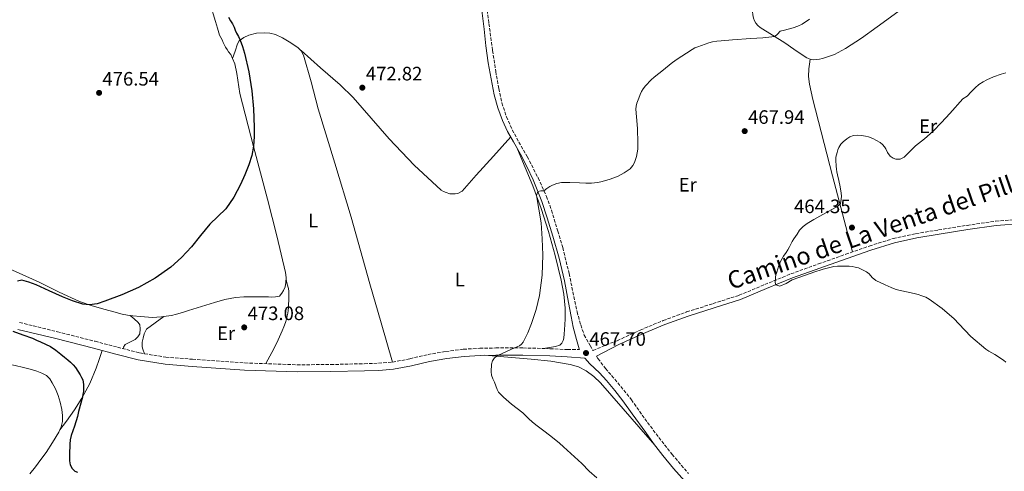
# Model space of a CAD drawing. Units: metres. Extents: x 591319 to 594769, y 4659628 to 4661985.
# Drawn here: x 593548 to 594056, y 4660157 to 4660390 of the extents above; entities that cross this region are included whole.
import ezdxf
from ezdxf.enums import TextEntityAlignment as Align

# ---------------------------------------------------------------- set-up
doc = ezdxf.new("R2010")
doc.units = ezdxf.units.M
doc.header["$MEASUREMENT"] = 0
doc.linetypes.add('DGN Style 3', pattern=[2.435891, 1.739922, -0.695969])
for name, color, linetype, lineweight in [('Camino', 7, 'DGN Style 3', 0), ('Cota de punto acotado terreno', 7, 'Continuous', 0), ('Curva de nivel directora', 30, 'Continuous', 30), ('Curva de nivel intermedia', 30, 'Continuous', 0), ('Etiqueta de uso rústico', 92, 'Continuous', 0), ('Línea de cambio de uso (parcela vista)', 92, 'Continuous', 0), ('Margen derecho', 7, 'Continuous', 0), ('Punto acotado terreno (símbolo)', 7, 'Continuous', 0)]:
    doc.layers.add(name, color=color, linetype=linetype, lineweight=lineweight)
doc.styles.add('Style-Arial', font='arial.ttf')

# ---------------------------------------------------------------- blocks, each defined once
blk = doc.blocks.new('5PATER')
at = {"layer": 'Punto acotado terreno (símbolo)', "linetype": 'Continuous', "lineweight": 0}
h = blk.add_hatch(color=51, dxfattribs=at)
edge = h.paths.add_edge_path()
edge.add_ellipse((0, 0), major_axis=(-0.11, -0.111), ratio=0.999422, start_angle=0, end_angle=360)

msp = doc.modelspace()

# ---------------------------------------------------------------- linework, layer by layer
at = {"layer": 'Camino', "color": 7, "linetype": 'DGN Style 3', "lineweight": 0}
for points in [[(593788.79, 4660397.79, 472.54), (593790.02, 4660388.57, 472.25), (593791.91, 4660374.51, 471.89), (593793.52, 4660363.81, 471.23), (593795.08, 4660354.93, 470.93), (593796.7, 4660347.51, 470.68), (593799.04, 4660340.35, 470.3), (593802.06, 4660333.65, 470.13), (593805.43, 4660327.32, 470.11), (593809.78, 4660319.86, 469.94), (593815.36, 4660308.85, 469.79), (593819.71, 4660299.31, 469.42), (593822.3, 4660292.18, 469.05), (593825.55, 4660281.44, 468.9), (593828.1, 4660272.86, 468.81), (593831.33, 4660259.55, 468.55), (593835.49, 4660239.78, 468.02), (593837.35, 4660232.96, 467.87), (593839.13, 4660227.79, 467.71), (593842.25, 4660222.3, 467.62), (593843.7, 4660219.86, 467.68), (593856.14, 4660224.87, 467.46), (593868.06, 4660230.35, 467.17), (593879.92, 4660235.27, 467.05), (593892, 4660239.68, 466.93), (593905.6, 4660243.98, 466.59), (593919.03, 4660248.29, 466.2), (593932.35, 4660253.8, 465.73), (593945.8, 4660259.35, 465.27), (593959.95, 4660264.46, 465.09), (593974.09, 4660269.43, 464.96), (593986.22, 4660273.69, 464.55), (593998.59, 4660277.57, 464.16), (594010.26, 4660280.11, 464.02), (594021.96, 4660282.01, 463.88), (594036.63, 4660284.37, 463.65), (594051.41, 4660286.49, 463.36), (594064.77, 4660287.52, 463.01)], [(593547.89, 4660234.28, 474.05), (593567.4, 4660229.47, 473.98), (593586.87, 4660224.55, 473.93), (593598.45, 4660221.49, 473.81), (593609.89, 4660218.53, 473.63), (593623.36, 4660216.36, 473.33), (593637.13, 4660215.27, 473.02), (593664.13, 4660213.39, 472.39), (593691.07, 4660212.43, 471.76), (593708.36, 4660212.56, 471.36), (593725.72, 4660213, 470.97), (593733.1, 4660213.24, 470.78), (593740.26, 4660213.76, 470.57), (593749.28, 4660215.56, 470.63), (593758.58, 4660217.73, 470.64), (593767.72, 4660219.29, 470.1), (593776.92, 4660220.45, 469.52), (593785.27, 4660220.95, 469.14), (593793.53, 4660221.1, 468.85), (593807.58, 4660221.12, 468.67), (593821.64, 4660220.74, 468.45), (593830.58, 4660220.26, 468.12), (593836.68, 4660220.39, 467.84)], [(593845.48, 4660216.89, 467.77), (593846.25, 4660215.61, 467.8), (593850.13, 4660210.52, 467.77), (593856.53, 4660203.09, 468), (593863.49, 4660194.39, 468.17), (593870.42, 4660184.63, 468.34), (593877.65, 4660174.95, 468.28), (593884.51, 4660166.22, 468.24), (593892.89, 4660156.36, 468.39)]]:
    msp.add_polyline3d(points, dxfattribs=at)
at = {"layer": 'Curva de nivel directora', "color": 30, "linetype": 'Continuous', "lineweight": 30, "elevation": 475, "flags": 128}
for points in [[(593655.61, 4660391.83), (593656.73, 4660389.93), (593657.65, 4660388.26), (593658.52, 4660386.57)], [(593658.52, 4660386.57), (593659.19, 4660385.08), (593659.85, 4660383.58), (593660.74, 4660381.74), (593661.62, 4660379.9), (593662.87, 4660376.63), (593663.85, 4660373.26), (593666.08, 4660363.59), (593667.65, 4660353.81), (593668.5, 4660344.45), (593668.93, 4660335.08), (593668.95, 4660330.18), (593668.59, 4660325.28), (593667.63, 4660320.4), (593666.15, 4660315.64), (593664.16, 4660310.5), (593661.88, 4660305.48), (593658.45, 4660298.95), (593654.31, 4660292.86), (593650.16, 4660288.9), (593645.95, 4660285.05), (593641.29, 4660279.18), (593636.6, 4660273.29), (593631.49, 4660267.83), (593625.92, 4660262.78), (593617.85, 4660257.06), (593609.18, 4660252.33), (593600.62, 4660248.58), (593591.79, 4660245.28), (593587.91, 4660243.91), (593584.03, 4660243.3), (593580.5, 4660243.76), (593575.23, 4660245.41), (593570, 4660247.55), (593563.18, 4660250.59), (593556.39, 4660253.64), (593552.73, 4660255.07), (593549.04, 4660256.02), (593546.83, 4660255.5)], [(593544.46, 4660229.69), (593549.51, 4660227.96), (593554.52, 4660226.12), (593556.64, 4660225.21), (593558.74, 4660224.26), (593561.32, 4660223.08), (593563.84, 4660221.78), (593566.61, 4660219.93), (593569.23, 4660217.87), (593571.01, 4660216.42), (593572.78, 4660214.95), (593574.21, 4660213.72), (593575.61, 4660212.44), (593576.82, 4660210.99), (593578, 4660209.11), (593579.12, 4660207.19), (593579.86, 4660205.93), (593580.51, 4660204.6), (593580.83, 4660202.22), (593580.87, 4660200.43), (593580.79, 4660198.64), (593580.58, 4660197.19), (593580.31, 4660195.74), (593578.28, 4660188.33), (593577.72, 4660185.76), (593576.15, 4660180.82), (593574.58, 4660175.88), (593574.07, 4660173.67), (593573.84, 4660171.42), (593573.75, 4660169.68), (593573.69, 4660167.95), (593573.65, 4660166.46), (593573.63, 4660164.98), (593573.69, 4660162.86), (593573.97, 4660160.75), (593574.98, 4660158.87), (593576.34, 4660157.58), (593577.78, 4660157.07)]]:
    msp.add_lwpolyline(points, dxfattribs=at)
at = {"layer": 'Curva de nivel intermedia', "color": 30, "linetype": 'Continuous', "lineweight": 0, "flags": 128}
for points, elevation in [([(593955.3, 4660390.66), (593951.67, 4660388.23), (593949.43, 4660387.07), (593947.01, 4660386.31), (593942.42, 4660385.11), (593940.23, 4660384.48), (593938.84, 4660383.07), (593937.42, 4660381.81), (593931.25, 4660381.15), (593925.07, 4660380.71), (593915.65, 4660380.15), (593909.81, 4660379.48), (593907.59, 4660379.35), (593905.38, 4660379.11), (593903.37, 4660378.5), (593897.84, 4660376.47), (593896.29, 4660375.86), (593894.82, 4660375.11), (593886.66, 4660369.82), (593884.07, 4660367.89), (593879.99, 4660364.55), (593875.19, 4660360.74), (593873.67, 4660359.36), (593870.82, 4660356.38), (593869.56, 4660354.76)], 470), ([(593944.19, 4660271.77), (593945.04, 4660273.26), (593946.48, 4660276), (593947.33, 4660277.36), (593948.94, 4660279.73), (593950.26, 4660281.95), (593952.06, 4660283.76), (593954.15, 4660285.25), (593955.85, 4660286.36), (593957.58, 4660287.43), (593969.99, 4660294.25), (593971.32, 4660295.67), (593971.77, 4660297.86), (593971.84, 4660299.42), (593971.77, 4660300.98), (593971.27, 4660304.25), (593970.58, 4660307.49), (593969.79, 4660310.39), (593969.46, 4660311.89), (593969.24, 4660313.42), (593969.15, 4660314.87), (593969.03, 4660317.91), (593969.03, 4660319.51), (593969.58, 4660322), (593969.96, 4660323.31), (593970.44, 4660324.59), (593971.56, 4660326.2), (593972.72, 4660327.41), (593974.66, 4660329.07), (593976.12, 4660330.01), (593978.13, 4660330.72), (593980.18, 4660330.94), (593982.27, 4660330.8), (593984.34, 4660330.42), (593985.73, 4660330.02), (593988.12, 4660329.13), (593990.02, 4660328.19), (593991.76, 4660327.16), (593992.98, 4660326.14), (593994.03, 4660324.93), (593994.74, 4660323.83), (593995.54, 4660321.87), (593997.04, 4660320.01), (593998.45, 4660319), (593999.96, 4660318.45), (594002.16, 4660318.52), (594004.24, 4660319.53), (594010.04, 4660325.33), (594014.64, 4660329.01), (594019.11, 4660332.87), (594023.44, 4660337.42), (594027.69, 4660342.06), (594034.39, 4660349.67), (594036.73, 4660351.09), (594038.81, 4660353.16), (594040.82, 4660355.31), (594042.78, 4660357), (594044.97, 4660358.38), (594046.86, 4660359.36), (594050.34, 4660360.91), (594054.27, 4660362.43), (594056.57, 4660363.09)], 465), ([(593869.56, 4660354.76), (593868.74, 4660353.37), (593868.09, 4660351.9), (593867.41, 4660349.92), (593866.37, 4660347.44), (593865.93, 4660345.88), (593865.82, 4660344.31), (593866.46, 4660336.47), (593866.58, 4660334.11), (593866.86, 4660327), (593866.89, 4660325.29), (593866.83, 4660323.58), (593866.1, 4660319.87), (593865.64, 4660318.29), (593865.04, 4660316.71), (593864.27, 4660315.2), (593862.8, 4660313.48), (593859.8, 4660311.41), (593856.61, 4660309.72), (593854.41, 4660308.8), (593851.99, 4660308.02), (593847.79, 4660306.86), (593846, 4660306.5), (593842.97, 4660306.16), (593839.94, 4660306.12), (593836.68, 4660306.32), (593831.72, 4660306.4), (593828.97, 4660306.5), (593827.43, 4660306.47), (593825.04, 4660305.98), (593822.85, 4660305.12), (593821.35, 4660304.32), (593819.9, 4660303.45), (593818.37, 4660302.25), (593816.81, 4660302.14), (593815.26, 4660301.77), (593814.55, 4660299.82), (593816.94, 4660285.65), (593817.54, 4660277.37), (593817.83, 4660269.09), (593817.46, 4660258.65), (593816.15, 4660248.21), (593814.39, 4660240.93), (593812.04, 4660233.81), (593810.06, 4660228.89), (593807.64, 4660224.13), (593806.89, 4660222.99), (593805.86, 4660222.15), (593803.25, 4660221.11), (593795.01, 4660217.43), (593792.84, 4660216.1), (593791.77, 4660214.51), (593791.39, 4660212.69), (593791.22, 4660208.74), (593791.31, 4660207.12), (593791.98, 4660205.23), (593792.82, 4660203.4), (593794.19, 4660199.76), (593795.03, 4660198.32), (593796.15, 4660197.05), (593797.45, 4660195.77), (593800.22, 4660193.35), (593801.65, 4660192.16), (593807.42, 4660187.68), (593810.58, 4660184.56), (593812.32, 4660183), (593814.12, 4660181.5), (593818.97, 4660177.77), (593822.76, 4660174.99), (593826.37, 4660172), (593828.42, 4660170.03), (593837.92, 4660161.52), (593841.71, 4660157.57), (593845.61, 4660154.09)], 470), ([(594056.74, 4660213.72), (594055.38, 4660214.75), (594050.93, 4660217.69), (594047.97, 4660219.44), (594046.4, 4660220.55), (594038.67, 4660227.11), (594032.42, 4660233.6), (594030.05, 4660236.2), (594023.78, 4660241.53), (594017.16, 4660246.26), (594015.33, 4660247.3), (594013.37, 4660248.08), (594011.36, 4660248.73), (594009.33, 4660249.25), (594001.53, 4660250.95), (593999.51, 4660251.51), (593997.55, 4660252.26), (593994.43, 4660253.75), (593989.53, 4660255.95), (593987.74, 4660257.42), (593986.07, 4660259.42), (593984.81, 4660260.32), (593982.08, 4660261.83), (593980.62, 4660262.43), (593979.01, 4660262.8), (593977.39, 4660263.08), (593975.76, 4660263.27), (593972.67, 4660263.38), (593969.78, 4660263.38), (593968, 4660263.15), (593962.36, 4660261.75), (593960.89, 4660261.32), (593958.63, 4660260.53), (593946.5, 4660256.18), (593943.3, 4660254.31), (593940.08, 4660252.92), (593938.05, 4660253.72), (593937.63, 4660254.82), (593937.81, 4660257.55), (593938.01, 4660258.79), (593938.44, 4660260.26), (593939.09, 4660261.96), (593939.51, 4660263.71), (593940.53, 4660266.1), (593941.9, 4660268.39), (593943.29, 4660270.31), (593944.19, 4660271.77)], 465)]:
    msp.add_lwpolyline(points, dxfattribs=dict(at, elevation=elevation))
at = {"layer": 'Línea de cambio de uso (parcela vista)', "color": 92, "linetype": 'Continuous', "lineweight": 0, "extrusion": (-0.04329, -0.031746, 0.998558), "elevation": -173168.7241, "flags": 128}
msp.add_lwpolyline([(-3406992.2475, 3229956.0121), (-3406992.2475, 3229956.0083)], dxfattribs=at)
at = {"layer": 'Línea de cambio de uso (parcela vista)', "color": 92, "linetype": 'Continuous', "lineweight": 0}
for points in [[(593955.8002, 4660370.0405, 468.5239), (593956.24, 4660369.87, 468.53), (593957.64, 4660369.74, 468.55), (593959.04, 4660369.87, 468.56), (593960.54, 4660370.08, 468.57), (593962.02, 4660370.41, 468.56), (593968.22, 4660372.54, 468.49), (593974, 4660375.52, 468.44), (593982.23, 4660381.01, 468.55), (593990.29, 4660386.7, 468.68), (593999.13, 4660393.18, 468.71), (594007.97, 4660399.65, 468.72), (594017.42, 4660406.2, 468.72), (594027.11, 4660412.48, 468.63), (594030.12, 4660414.06, 468.45), (594033.37, 4660415.09, 468.24), (594035.06, 4660415.31, 468.21), (594036.76, 4660415.37, 468.16), (594038.3, 4660415.41, 468.08), (594039.85, 4660415.26, 468), (594045.01, 4660413.91, 467.86), (594050.09, 4660412.37, 467.72), (594056.08, 4660410.49, 467.47)], [(593657.7095, 4660370.4998, 475.3559), (593656.86, 4660372.42, 475.36), (593655.74, 4660373.96, 475.36), (593654.91, 4660375.11, 475.36), (593654.18, 4660376.23, 475.36), (593653.54, 4660377.4, 475.37), (593652.95, 4660378.73, 475.38), (593652.38, 4660380.07, 475.39), (593651.71, 4660381.29, 475.38), (593651.1, 4660382.53, 475.37), (593649.98, 4660386, 475.4), (593648.91, 4660389.48, 475.42), (593646.02, 4660399.16, 475.38)], [(593925.7414, 4660395.1165, 471.4469), (593925.96, 4660394.74, 471.44), (593926.22, 4660393.01, 471.4), (593926.42, 4660391.28, 471.33), (593926.94, 4660389.95, 471.24), (593927.67, 4660388.7, 471.14), (593928.72, 4660387.49, 471.05), (593929.92, 4660386.5, 470.96), (593936.29, 4660382.52, 470.41), (593942.63, 4660378.56, 469.76), (593947.34, 4660375.24, 468.99), (593952.08, 4660371.9, 468.48), (593954.08, 4660370.71, 468.5), (593955.8002, 4660370.0405, 468.5239)], [(593657.7095, 4660370.4998, 475.35), (593659.02, 4660374.29, 475.16), (593660.32, 4660378.07, 474.96), (593661.24, 4660379.62, 474.9), (593663.5, 4660381.32, 474.89), (593666.23, 4660382.5, 474.89), (593670.15, 4660383.5, 474.88), (593674.08, 4660383.7, 474.85), (593676.98, 4660383.46, 474.77), (593679.87, 4660382.77, 474.69), (593683.58, 4660381.17, 474.58), (593687.04, 4660379.08, 474.48), (593691.4, 4660376.14, 474.29), (593693.21, 4660374.38, 474.19), (593694.43, 4660372.23, 474.13), (593698.35, 4660358.33, 474.04), (593701.92, 4660344.42, 474.01), (593710.53, 4660316.51, 473.76), (593718.91, 4660288.53, 473.37), (593723.72, 4660271.37, 472.95), (593728.56, 4660254.21, 472.32), (593734.38, 4660233.99, 471.45), (593740.19, 4660213.76, 470.58)], [(593693.07, 4660374.52, 474.2), (593703.16, 4660365.66, 473.84), (593713.25, 4660356.81, 473.47), (593719.98, 4660350.26, 473.19), (593729.28, 4660339.63, 472.74), (593738.58, 4660328.98, 472.32), (593751.52, 4660315.36, 472.03), (593765.41, 4660302.45, 471.77), (593766.6, 4660301.75, 471.74), (593767.9, 4660301.25, 471.69), (593769.9, 4660300.69, 471.61), (593771.26, 4660300.6, 471.53), (593772.61, 4660300.61, 471.45), (593774.02, 4660300.76, 471.44), (593776.26, 4660301.96, 471.36), (593779.87, 4660306.13, 471.29), (593783.44, 4660310.29, 471.2), (593792.36, 4660320.13, 470.73), (593801.28, 4660329.97, 470.27)], [(593622.277, 4660237.3078, 474.0851), (593623.5, 4660237.46, 474.08), (593626.19, 4660237.86, 474.11), (593628.83, 4660238.47, 474.14), (593631.95, 4660239.46, 474.14), (593635.07, 4660240.45, 474.11), (593641.74, 4660242.55, 473.97), (593648.41, 4660244.63, 473.81), (593653.78, 4660246.13, 473.65), (593659.26, 4660247.11, 473.52), (593663.65, 4660247.45, 473.51), (593668.05, 4660247.54, 473.53), (593669.93, 4660247.55, 473.53), (593671.81, 4660247.56, 473.52), (593673.3, 4660247.56, 473.49), (593674.8, 4660247.56, 473.45), (593676.32, 4660247.45, 473.44), (593677.84, 4660247.32, 473.49), (593679.84, 4660247.43, 473.61), (593681.95, 4660247.89, 473.76), (593683.15, 4660249.37, 473.69), (593684, 4660250.69, 473.6), (593684.94, 4660252.58, 473.52), (593685.29, 4660254.84, 473.55), (593685.37, 4660257.49, 473.61), (593685.09, 4660260.12, 473.68), (593680.53, 4660279, 474.1), (593675.76, 4660297.8, 474.48), (593668.64, 4660325.12, 474.91), (593661.5, 4660352.44, 475.23), (593659.94, 4660362.72, 475.32), (593658.92, 4660367.76, 475.35), (593657.7095, 4660370.4998, 475.3559)], [(593977.52, 4660270.63, 464.85), (593967.27, 4660309.99, 466.29), (593957.03, 4660349.34, 467.73), (593955.3, 4660357.19, 467.6), (593954.91, 4660361.16, 467.57), (593955.11, 4660365.09, 467.86), (593955.46, 4660367.56, 468.19), (593955.8002, 4660370.0405, 468.53)], [(593818.1, 4660220.84, 468.5), (593821.23, 4660221.36, 468.73), (593824.37, 4660221.88, 468.96), (593826.54, 4660222.5, 468.96), (593827.68, 4660223.65, 468.99), (593828.28, 4660224.9, 468.98), (593828.61, 4660226.21, 468.97), (593828.83, 4660228.35, 468.97), (593828.99, 4660230.48, 468.97), (593829.3, 4660236.03, 469.02), (593829.39, 4660241.57, 469.12), (593828.72, 4660248.9, 469.28), (593827.3, 4660256.16, 469.44), (593824.25, 4660268.76, 469.71), (593820.74, 4660281.19, 469.98), (593817.02, 4660293.08, 470.17), (593812.74, 4660304.76, 470.21), (593808.77, 4660314.23, 470.16), (593804.8, 4660323.7, 470.11)], [(593470.1294, 4660292.1802, 478.18), (593470.88, 4660290.93, 478.07), (593471.63, 4660289.67, 477.97), (593473.21, 4660287.83, 477.8), (593477.02, 4660285.95, 477.62), (593491.12, 4660283.45, 477.36), (593505.94, 4660277.78, 476.86), (593520.65, 4660271.8, 476.38), (593539.34, 4660263.47, 475.87), (593557.95, 4660254.98, 475.41), (593568.36, 4660249.92, 475.14), (593578.88, 4660245.05, 474.88), (593585.42, 4660242.82, 474.59), (593592.08, 4660240.97, 474.37), (593596.43, 4660239.72, 474.46), (593600.83, 4660238.6, 474.65), (593603.57, 4660238.1, 474.79), (593606.32, 4660237.74, 474.91), (593610.32, 4660237.29, 474.6), (593614.33, 4660236.97, 474.19), (593616.5, 4660236.91, 474.14), (593618.67, 4660236.97, 474.11), (593621.09, 4660237.16, 474.09), (593622.277, 4660237.3078, 474.0851)], [(593674.86, 4660213.01, 472.14), (593676.98, 4660216.87, 472.36), (593679.1, 4660220.73, 472.59), (593681.32, 4660225.27, 472.57), (593683.33, 4660229.93, 472.51), (593684.25, 4660232.09, 472.6), (593685.05, 4660234.29, 472.7), (593685.5, 4660235.94, 472.75), (593685.87, 4660237.61, 472.8), (593686.19, 4660239.06, 472.79), (593686.45, 4660240.52, 472.78), (593686.6, 4660242.07, 472.9), (593686.7, 4660243.62, 473.02), (593686.81, 4660245.61, 473.07), (593686.86, 4660247.59, 473.09), (593686.75, 4660250.23, 473.04), (593686.59, 4660251.77, 473.07), (593685.96, 4660254.09, 473.33), (593685.34, 4660256.42, 473.59)], [(593604.89, 4660237.92, 474.85), (593606.96, 4660236.1, 474.44), (593609.04, 4660234.28, 474.03), (593609.95, 4660233.05, 473.95), (593610.17, 4660231.03, 473.97), (593609.9, 4660228.42, 473.97), (593608.89, 4660226.82, 473.97), (593607.55, 4660225.5, 473.98), (593604.01, 4660223.77, 474.07), (593602.34, 4660222.92, 474.05), (593601.44, 4660221.54, 473.89), (593601.29, 4660220.76, 473.77)], [(593622.277, 4660237.3078, 474.0798), (593617.82, 4660234.02, 473.78), (593613.37, 4660230.73, 473.47), (593612.21, 4660228.38, 473.66), (593611.59, 4660226.25, 473.62), (593611.21, 4660224.09, 473.58), (593611.21, 4660221.64, 473.69), (593611.39, 4660220.41, 473.68), (593612.41, 4660218.13, 473.57)], [(593590.41, 4660219.82, 473.89), (593588.92, 4660215.23, 474.1), (593587.44, 4660210.63, 474.32), (593584.16, 4660202.7, 474.46), (593579.98, 4660195.14, 474.54), (593576.24, 4660189.12, 474.76), (593572.17, 4660183.34, 475.04), (593570.44, 4660181.07, 475.17), (593568.71, 4660178.8, 475.31)], [(593875.51, 4660171, 468.38), (593867.37, 4660180.36, 468.8), (593859.23, 4660189.72, 469.21), (593853.39, 4660196.42, 469.3), (593847.55, 4660203.12, 469.31), (593844.13, 4660206.45, 469.4), (593840.21, 4660209.3, 469.49), (593836.2, 4660211.38, 469.54), (593831.92, 4660212.61, 469.58), (593821.88, 4660214.24, 469.65), (593811.79, 4660215.38, 469.57), (593799.77, 4660216.35, 469.31), (593787.75, 4660217.32, 469.06)], [(593535.03, 4660213.5699, 476.3963), (593537.46, 4660213.22, 476.25), (593541.32, 4660212.86, 476.08), (593545.61, 4660212.04, 475.95), (593549.88, 4660211.11, 475.82), (593553.39, 4660210.18, 475.72), (593556.86, 4660209.11, 475.61), (593559.38, 4660208.18, 475.55), (593561.76, 4660206.82, 475.5), (593563.46, 4660205.13, 475.56), (593564.75, 4660203.11, 475.63), (593566.41, 4660199.95, 475.59), (593567.77, 4660196.66, 475.55), (593568.86, 4660193.08, 475.57), (593569.68, 4660189.45, 475.58), (593570.11, 4660186.33, 475.56), (593570.06, 4660183.21, 475.5), (593569.41, 4660180.34, 475.36), (593568.17, 4660177.62, 475.26), (593564.95, 4660172.34, 475.36), (593561.55, 4660167.26, 475.47), (593558.91, 4660163.51, 475.5), (593556.19, 4660159.83, 475.55), (593553.13, 4660156.12, 475.64)]]:
    msp.add_polyline3d(points, dxfattribs=at)
at = {"layer": 'Margen derecho', "color": 7, "linetype": 'Continuous', "lineweight": 0}
for points in [[(593786.32, 4660395.13, 472.65), (593787.52, 4660385.63, 472.38), (593788.48, 4660377, 472.1), (593789.61, 4660368.26, 471.65), (593791.15, 4660360.03, 471.24), (593792.69, 4660351.65, 471.05), (593794.63, 4660345.02, 470.87), (593797.02, 4660338.51, 470.67), (593799.65, 4660332.81, 470.39), (593802.72, 4660327.46, 470.17), (593806.22, 4660321.14, 470.07), (593809.58, 4660314.68, 469.86), (593812.88, 4660307.79, 469.74), (593817.29, 4660296.63, 469.61), (593819.99, 4660288.2, 469.23), (593822.99, 4660278.72, 469.19), (593826.27, 4660267.39, 468.85), (593829.06, 4660255.77, 468.56), (593831.11, 4660244.53, 468.43), (593832.37, 4660237.37, 468.26), (593833.45, 4660231.87, 468.11), (593835.13, 4660225.55, 467.95), (593836.56, 4660220.61, 467.84), (593836.68, 4660220.39, 467.84)], [(593845.48, 4660216.89, 467.77), (593857.08, 4660222.83, 467.46), (593868.96, 4660228.29, 467.17), (593880.74, 4660233.17, 467.05), (593892.72, 4660237.55, 466.93), (593906.28, 4660241.83, 466.59), (593919.81, 4660246.18, 466.2), (593933.2, 4660251.72, 465.73), (593946.61, 4660257.25, 465.27), (593960.7, 4660262.34, 465.09), (593974.83, 4660267.31, 464.96), (593986.93, 4660271.55, 464.55), (593999.17, 4660275.39, 464.16), (594010.68, 4660277.9, 464.02), (594022.32, 4660279.79, 463.88), (594036.97, 4660282.15, 463.65), (594051.65, 4660284.25, 463.36), (594064.94, 4660285.28, 463.01), (594078.23, 4660286.32, 462.64), (594094.99, 4660289.17, 462.2)], [(593547.04, 4660230.71, 474.05), (593566.51, 4660225.91, 473.98), (593585.95, 4660221, 473.93), (593597.52, 4660217.94, 473.81), (593609.13, 4660214.94, 473.63), (593622.92, 4660212.72, 473.33), (593636.86, 4660211.61, 473.02), (593663.93, 4660209.72, 472.39), (593691.02, 4660208.76, 471.76), (593708.42, 4660208.89, 471.36), (593725.82, 4660209.33, 470.97), (593733.29, 4660209.57, 470.78), (593740.75, 4660210.12, 470.57), (593750.06, 4660211.97, 470.63), (593759.31, 4660214.13, 470.64), (593768.26, 4660215.66, 470.1), (593777.26, 4660216.79, 469.52), (593785.41, 4660217.28, 469.14), (593793.57, 4660217.43, 468.85), (593807.53, 4660217.45, 468.67), (593821.49, 4660217.08, 468.45), (593830.38, 4660216.59, 468.12), (593839.54, 4660215.8, 467.79), (593842.02, 4660212.99, 467.75), (593846.99, 4660208.36, 467.96), (593850.73, 4660204.33, 467.95), (593855.01, 4660199.19, 468.09), (593859.04, 4660193.85, 468.18), (593863.88, 4660187.12, 468.24), (593871, 4660177.54, 468.47), (593874.92, 4660171.77, 468.38), (593879.65, 4660165.59, 468.37), (593885.29, 4660158.9, 468.49), (593891.08, 4660152.32, 468.44)]]:
    msp.add_polyline3d(points, dxfattribs=at)

# ---------------------------------------------------------------- block references
at = {"layer": 'Punto acotado terreno (símbolo)', "color": 7, "linetype": 'Continuous', "lineweight": 0, "xscale": 10, "yscale": 10, "zscale": 10}
for p in [(593588.9, 4660352.71, 476.54), (593724.71, 4660355.39, 472.82), (593921.95, 4660332.97, 467.94), (593977.27, 4660283.22, 464.35), (593663.78, 4660231.74, 473.08), (593840.09, 4660218.49, 467.7)]:
    msp.add_blockref('5PATER', p, dxfattribs=at)

# ---------------------------------------------------------------- texts
at = {"color": 7, "linetype": 'Continuous', "lineweight": 0, "style": 'Style-Arial'}
msp.add_text('Camino de La Venta del Pillo', height=9, rotation=19.07426, dxfattribs=at).set_placement((593991.7308, 4660277.5839, 465.18), align=Align.CENTER)
at = {"layer": 'Cota de punto acotado terreno', "color": 7, "linetype": 'Continuous', "lineweight": 0, "style": 'Style-Arial'}
for s, p in [('476.54', (593590.64, 4660356.46, 476.54)), ('472.82', (593726.51, 4660359.14, 472.82)), ('467.94', (593923.68, 4660336.72, 467.94)), ('464.35', (593947.4, 4660290.67, 464.35)), ('473.08', (593665.52, 4660235.49, 473.08)), ('467.70', (593841.82, 4660222.24, 467.7))]:
    msp.add_text(s, height=7, dxfattribs=at).set_placement(p)
at = {"layer": 'Etiqueta de uso rústico', "color": 92, "linetype": 'Continuous', "lineweight": 0, "style": 'Style-Arial'}
for s, p in [('Er', (594016.5955, 4660335.52, 465.49)), ('Er', (593892.5655, 4660305.31, 468.54)), ('L', (593699.4014, 4660286.84, 473.81)), ('L', (593774.9814, 4660256.39, 470.45)), ('Er', (593654.3955, 4660228.69, 473.23))]:
    msp.add_text(s, height=7, dxfattribs=at).set_placement(p, align=Align.MIDDLE_CENTER)

doc.saveas('drawing.dxf')
